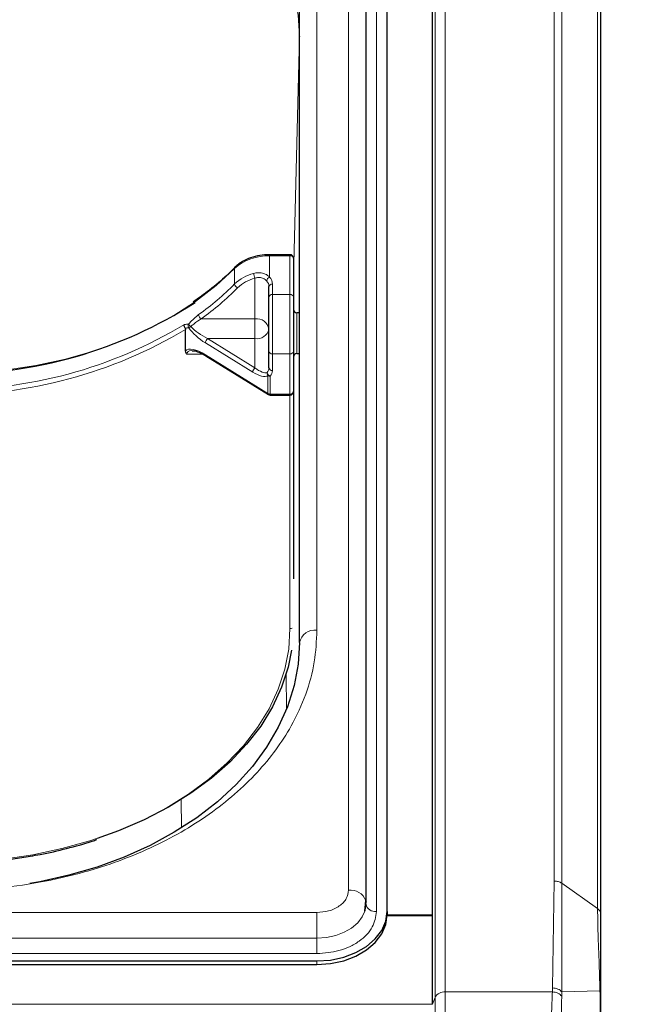
# Model space of a CAD drawing. Units: millimetres. Extents: x 0 to 210, y 0 to 297.
# Drawn here: x 88 to 93, y 239 to 247 of the extents above; entities that cross this region are included whole.
import ezdxf

# ---------------------------------------------------------------- set-up
doc = ezdxf.new("R2010")
doc.units = ezdxf.units.MM
doc.styles.add('SLDTEXTSTYLE0', font='TXT', dxfattribs={"width": 0.75})
doc.dimstyles.new('SLDDIMSTYLE0', dxfattribs={"dimtxt": 3.5, "dimasz": 3.302, "dimexe": 0, "dimexo": 0.0625, "dimgap": 0.875, "dimtad": 1, "dimdec": 0, "dimlfac": 20, "dimrnd": 1e-09, "dimzin": 12, "dimdsep": 46, "dimtxsty": 'SLDTEXTSTYLE0', "dimsah": 1, "dimcen": 0.09, "dimadec": 0, "dimazin": 3, "dimtol": 1, "dimtp": 3, "dimtm": 3, "dimtfac": 1, "dimtdec": 0, "dimtofl": 0, "dimtmove": 0, "dimatfit": 3, "dimfxl": 0, "dimfrac": 2, "dimtolj": 1, "dimarcsym": 0})
doc.dimstyles.new('SLDDIMSTYLE2', dxfattribs={"dimtxt": 3.5, "dimasz": 3.302, "dimexe": 0, "dimexo": 0.0625, "dimgap": 0.875, "dimtad": 1, "dimdec": 0, "dimlfac": 20, "dimrnd": 1e-09, "dimzin": 12, "dimdsep": 46, "dimtxsty": 'SLDTEXTSTYLE0', "dimsah": 1, "dimcen": 0.09, "dimadec": 0, "dimazin": 3, "dimtfac": 1, "dimtdec": 0, "dimtofl": 0, "dimtmove": 0, "dimatfit": 3, "dimfxl": 0, "dimfrac": 2, "dimtolj": 1, "dimtzin": 12, "dimarcsym": 0})

# ---------------------------------------------------------------- blocks, each defined once
blk = doc.blocks.new('_D_4')
at = {"color": 7, "linetype": 'Continuous', "lineweight": 0}
for p, q in [((93.2582, 249.6853), (103.9213, 249.6853)), ((102.9213, 234.0492), (102.9213, 249.6853)), ((93.0898, 234.0492), (103.9213, 234.0492))]:
    blk.add_line(p, q, dxfattribs=at)
at = {"color": 7, "linetype": 'Continuous', "lineweight": 18}
for points in [[(102.9213, 249.6853), (102.4133, 246.3833), (103.4293, 246.3833)], [(102.9213, 234.0492), (103.4293, 237.3512), (102.4133, 237.3512)]]:
    blk.add_solid(points, dxfattribs=at)
at = {"color": 7, "linetype": 'Continuous', "lineweight": 18, "insert": (98.4096, 237.9881), "char_height": 3.5, "attachment_point": 1, "rotation": 90, "style": 'SLDTEXTSTYLE0'}
blk.add_mtext('313', dxfattribs=at)
blk = doc.blocks.new('_D_5')
at = {"color": 7, "linetype": 'Continuous', "lineweight": 0}
for p, q in [((93.2582, 249.6853), (110.0898, 249.6853)), ((109.0898, 196.691), (109.0898, 249.6853)), ((91.5648, 196.691), (110.0898, 196.691))]:
    blk.add_line(p, q, dxfattribs=at)
at = {"color": 7, "linetype": 'Continuous', "lineweight": 18}
for points in [[(109.0898, 249.6853), (108.5818, 246.3833), (109.5978, 246.3833)], [(109.0898, 196.691), (109.5978, 199.993), (108.5818, 199.993)]]:
    blk.add_solid(points, dxfattribs=at)
at = {"color": 7, "linetype": 'Continuous', "lineweight": 18, "char_height": 3.5, "attachment_point": 1, "rotation": 90, "style": 'SLDTEXTSTYLE0'}
for s, insert in [('±3', (104.578, 226.4524)), ('1060', (104.578, 214.7954))]:
    blk.add_mtext(s, dxfattribs=dict(at, insert=insert))

msp = doc.modelspace()

# ---------------------------------------------------------------- linework, layer by layer
at = {"color": 8, "linetype": 'Continuous', "lineweight": 18}
for p, q in [((91.43338, 249.41166), (91.43338, 239.54752)), ((91.50583, 249.45096), (91.50583, 239.58682)), ((90.81514, 240.3133), (90.81514, 248.97535)), ((91.01457, 248.82333), (91.01457, 240.16127)), ((92.28372, 248.65928), (92.28372, 240.37851)), ((92.33675, 248.64374), (92.33675, 240.36298)), ((92.59282, 248.46268), (92.59282, 240.18191)), ((90.58979, 242.16945), (90.58979, 247.1192)), ((90.46477, 246.41138), (90.42229, 244.69041)), ((90.46477, 244.43577), (90.46477, 246.41138)), ((90.46477, 246.41138), (90.46478, 246.40878)), ((90.25163, 244.84366), (90.25163, 244.85177)), ((90.25163, 244.84366), (90.25163, 244.69165)), ((90.39729, 244.84366), (90.25163, 244.84366)), ((90.39729, 244.84366), (90.39729, 244.85177)), ((90.39729, 244.56718), (90.39729, 244.84366)), ((90.00179, 244.64258), (90.00179, 244.75318)), ((90.14729, 244.39373), (90.14729, 244.68385)), ((90.27229, 244.64091), (90.27229, 244.56718)), ((90.27229, 244.56718), (90.27229, 244.14332)), ((90.27229, 244.56718), (90.39729, 244.56718)), ((90.39729, 244.14332), (90.39729, 244.56718)), ((90.44729, 244.43577), (90.44729, 244.38873)), ((89.7637, 244.39373), (90.14729, 244.39373)), ((90.14729, 244.39373), (90.14729, 244.25244)), ((90.44729, 244.38873), (90.44729, 244.14577)), ((90.13122, 244.01245), (89.79341, 244.22143)), ((89.80948, 244.25244), (90.14729, 244.04346)), ((90.14729, 244.25244), (89.80948, 244.25244)), ((90.14729, 244.04346), (90.14729, 244.25244)), ((89.77657, 244.14038), (89.66051, 244.14038)), ((89.79341, 244.13698), (90.24032, 243.8605)), ((90.39729, 244.14332), (90.27229, 244.14332)), ((90.27229, 244.14332), (90.27229, 244.02509)), ((90.39729, 243.85619), (90.39729, 244.14332)), ((90.46477, 242.07445), (90.46477, 244.14577)), ((90.24032, 243.8605), (90.24032, 243.98818)), ((90.25639, 243.98387), (90.25639, 243.85619)), ((90.25639, 243.85619), (90.39729, 243.85619)), ((90.25639, 243.85619), (90.25639, 243.84962)), ((90.39729, 243.84962), (90.39729, 243.85619)), ((90.39729, 242.18117), (90.39729, 243.84962)), ((90.36954, 241.85449), (90.37128, 241.60211)), ((89.62153, 240.96075), (89.62292, 240.75808)), ((92.28372, 240.37851), (92.27069, 239.61545)), ((92.33653, 239.58732), (92.33676, 240.36298)), ((92.33675, 240.36298), (92.59282, 240.18191)), ((83.48979, 240.15395), (90.58979, 240.15395)), ((90.58979, 240.15395), (90.58979, 239.97079)), ((83.48979, 239.97079), (90.58979, 239.97079)), ((90.58979, 239.8609), (90.58979, 239.97079)), ((90.58979, 239.8609), (83.48979, 239.8609)), ((90.58979, 239.80772), (90.58979, 239.78297)), ((91.50583, 239.58682), (91.50583, 238.45545)), ((91.50583, 239.58682), (92.26969, 239.58682)), ((92.27069, 239.61545), (92.26969, 239.58682)), ((92.60966, 239.59351), (92.33653, 239.58732)), ((92.33658, 239.55594), (92.33653, 239.58732)), ((92.60966, 239.59351), (92.61479, 239.59283)), ((91.41479, 239.50012), (49.71479, 239.50012)), ((91.43338, 239.54752), (91.41479, 239.49843)), ((91.43338, 239.54752), (91.43338, 238.49476))]:
    msp.add_line(p, q, dxfattribs=at)
at = {"color": 7, "linetype": 'Continuous', "lineweight": 25}
for p, q in [((91.41479, 239.49843), (91.41479, 249.36257)), ((90.94014, 240.22491), (90.94014, 248.88697)), ((91.08979, 240.16127), (91.08979, 248.82333)), ((92.61479, 240.14441), (92.61479, 248.42518)), ((90.46479, 242.08106), (90.46479, 247.03081)), ((90.46479, 246.4128), (90.46478, 246.40878)), ((90.39729, 244.85177), (90.25163, 244.85177)), ((90.42229, 244.82677), (90.42229, 244.55029)), ((90.24729, 244.55029), (90.24729, 244.62402)), ((90.24729, 244.16175), (90.24729, 244.55029)), ((90.42229, 244.55029), (90.42229, 244.16175)), ((90.46479, 244.43577), (90.44729, 244.43577)), ((89.65141, 244.16591), (89.65141, 244.31759)), ((89.79633, 244.12984), (90.24323, 243.85336)), ((90.24729, 244.04352), (90.24729, 244.16175)), ((90.42229, 244.16175), (90.42229, 243.87462)), ((90.44729, 244.14577), (90.46479, 244.14577)), ((90.25639, 243.84962), (90.39729, 243.84962)), ((90.42229, 243.87462), (90.42229, 242.53617)), ((90.93075, 240.16242), (90.93851, 240.23913)), ((90.93957, 240.2143), (90.93979, 240.21828)), ((91.08976, 240.13314), (91.41479, 240.13314)), ((91.08979, 240.16127), (91.08979, 240.13652)), ((91.08979, 240.13652), (91.41479, 240.13652)), ((83.48979, 239.80772), (90.58979, 239.80772)), ((83.48979, 239.78297), (90.58979, 239.78297))]:
    msp.add_line(p, q, dxfattribs=at)
at = {"color": 8, "linetype": 'Continuous', "lineweight": 18, "flags": 128}
for points in [[(87.96947, 248.17986), (88.18734, 248.17284), (88.40351, 248.15243), (88.61635, 248.11877), (88.82423, 248.07212), (89.02557, 248.01283), (89.21884, 247.94137), (89.40256, 247.85826), (89.57534, 247.76415), (89.73586, 247.65975), (89.8829, 247.54585), (90.01535, 247.42333), (90.13219, 247.29311), (90.23253, 247.15618), (90.31561, 247.01359), (90.38081, 246.86643), (90.42761, 246.7158), (90.45568, 246.56287), (90.46478, 246.40878)], [(90.00179, 244.75318), (89.86981, 244.63124), (89.72223, 244.51776), (89.56024, 244.41364), (89.38512, 244.31971), (89.19828, 244.23673), (89.00121, 244.16536), (88.79549, 244.10618), (88.58277, 244.05964), (88.36474, 244.02614), (88.14316, 244.00592), (87.91979, 243.99917)], [(87.92229, 240.50908), (88.138, 240.51545), (88.35207, 240.53449), (88.56286, 240.56606), (88.76879, 240.60992), (88.96827, 240.66575), (89.15979, 240.7331), (89.34189, 240.81148), (89.51319, 240.90028), (89.67238, 240.99883), (89.81825, 241.10637), (89.94969, 241.2221), (90.0657, 241.34513), (90.1654, 241.47452), (90.24803, 241.60928), (90.31295, 241.7484), (90.35969, 241.89081), (90.38787, 242.03544), (90.39729, 242.18117)], [(90.58979, 239.97079), (90.65807, 239.97555), (90.72373, 239.98963), (90.78424, 240.0125), (90.83727, 240.04328), (90.8808, 240.08078), (90.91314, 240.12357), (90.93147, 240.16466)]]:
    msp.add_lwpolyline(points, dxfattribs=at)
at = {"color": 7, "linetype": 'Continuous', "lineweight": 25, "flags": 128}
for points in [[(90.46479, 242.08106), (90.45527, 241.92699), (90.42681, 241.77409), (90.3796, 241.62353), (90.31402, 241.47645), (90.23056, 241.33397), (90.12985, 241.19718), (90.01267, 241.06711), (89.8799, 240.94477), (89.73255, 240.83106), (89.57176, 240.72688), (89.39873, 240.63299), (89.21479, 240.55013), (89.02133, 240.47892), (88.81984, 240.41991), (88.61183, 240.37353), (88.54111, 240.36091)], [(90.40913, 242.02657), (90.38431, 241.90631), (90.3371, 241.76246), (90.27152, 241.62194), (90.18806, 241.48581), (90.08735, 241.35511), (89.97017, 241.23084), (89.8374, 241.11395), (89.69005, 241.00532), (89.52926, 240.90577), (89.35623, 240.81607), (89.17229, 240.73691), (89.02199, 240.68281)], [(90.93147, 240.16466), (90.93306, 240.17), (90.93979, 240.21828)], [(90.93853, 240.23903), (90.93907, 240.23642), (90.94014, 240.22491)], [(90.58979, 239.80772), (90.68733, 239.81451), (90.78113, 239.83463), (90.86757, 239.8673), (90.94334, 239.91127), (91.00552, 239.96485), (91.05173, 240.02597), (91.08018, 240.09229), (91.08979, 240.16127)], [(90.58979, 239.78297), (90.68733, 239.78976), (90.78113, 239.80988), (90.86757, 239.84255), (90.94334, 239.88652), (91.00552, 239.9401), (91.05173, 240.00122), (91.08018, 240.06755), (91.08979, 240.13652)]]:
    msp.add_lwpolyline(points, dxfattribs=at)
at = {"color": 8, "linetype": 'Continuous', "lineweight": 18}
for centre, radius, start, end in [((90.23858, 244.48953), 0.35437, 87.888715, 131.927436), ((90.40068, 244.82174), 0.02218, 13.104126, 98.810723), ((90.01308, 244.75368), 0.0113, 137.21256, 182.551874), ((90.21228, 244.42297), 0.30419, 104.171914, 133.784753), ((90.21302, 244.72051), 0.07527, 181.979788, 209.146987), ((88.57329, 246.05604), 2.00959, 305.681332, 315.303359), ((90.03615, 244.64664), 0.0346, 186.735445, 246.961647), ((90.21556, 244.41349), 0.27884, 104.171914, 133.784753), ((90.26582, 244.65912), 0.03549, 113.570737, 171.106033), ((90.18634, 244.62287), 0.06096, 1.07837, 43.218458), ((90.26889, 244.61899), 0.02218, 81.189277, 166.895874), ((90.1961, 244.63947), 0.0762, 1.07837, 43.218458), ((88.57983, 246.04239), 2.02969, 305.681332, 315.303359), ((90.26889, 244.54526), 0.02218, 81.189277, 166.895874), ((90.40068, 244.54526), 0.02218, 13.104126, 98.810723), ((89.78523, 244.42739), 0.03996, 185.303858, 237.391527), ((87.97649, 247.10189), 3.21381, 268.988957, 301.240377), ((89.70124, 244.3434), 0.03061, 157.855256, 208.539212), ((89.76147, 244.43081), 0.11664, 220.583578, 232.47186), ((90.1587, 244.30452), 0.08993, 9.909587, 97.289392), ((87.97116, 247.12262), 3.26977, 269.099672, 300.922096), ((89.63403, 244.415), 0.09519, 295.064205, 306.330952), ((90.16088, 244.34011), 0.08872, 261.189277, 346.895874), ((89.84095, 244.21646), 0.0478, 131.178111, 174.033757), ((90.26943, 244.16562), 0.02248, 189.909587, 277.289392), ((90.40014, 244.16562), 0.02248, 262.710608, 350.090413), ((90.17876, 244.00748), 0.0478, 131.178111, 174.033757), ((90.2618, 244.00563), 0.02767, 169.761164, 219.078354), ((90.19557, 244.04453), 0.05173, 318.929415, 358.880622), ((90.2669, 244.01473), 0.0326, 187.372127, 251.192107), ((90.26943, 244.04739), 0.02248, 189.909587, 277.289392), ((90.20764, 244.02635), 0.06466, 318.929415, 358.880622), ((90.25603, 244.01465), 0.03078, 239.298555, 270.658917), ((90.24778, 243.85939), 0.00755, 171.501693, 232.937762), ((90.25603, 243.88697), 0.03078, 239.298555, 270.658917), ((90.40014, 243.87849), 0.02248, 262.710608, 350.090413), ((90.39771, 242.21166), 0.03049, 269.203107, 301.374362), ((90.57416, 242.05897), 0.11158, 81.950533, 168.578246), ((90.82975, 240.19792), 0.11629, 20.701391, 97.215857), ((91.00473, 240.2269), 0.06636, 190.939745, 278.531476), ((91.49962, 239.51185), 0.07523, 85.268283, 151.698649)]:
    msp.add_arc(centre, radius, start, end, dxfattribs=at)
at = {"color": 7, "linetype": 'Continuous', "lineweight": 25}
for centre, radius, start, end in [((90.39729, 244.82677), 0.025, 0, 90), ((87.98676, 247.19994), 3.19964, 269.054749, 302.801353), ((90.44729, 244.46077), 0.025, 180, 270), ((89.80088, 244.13587), 0.00755, 171.501693, 232.937762), ((90.44729, 244.12077), 0.025, 90, 180), ((90.25639, 243.87462), 0.025, 238.257029, 270), ((90.39729, 243.87462), 0.025, 270, 0)]:
    msp.add_arc(centre, radius, start, end, dxfattribs=at)
at = {"color": 8, "linetype": 'Continuous', "lineweight": 18}
for centre, major_axis, ratio, start_param, end_param in [((87.91979, 246.65445), (2.33308, -2.0646), 0.4350418, 5.8405328, 5.8570168), ((87.90372, 246.64033), (2.35679, -2.07023), 0.4377202, 5.8422422, 5.856599), ((89.79341, 244.30588), (0.14266, -0.11257), 0.380937, 4.0784038, 5.0043733), ((89.80948, 244.32), (0.14588, -0.08588), 0.3511912, 3.9902857, 4.9162552), ((89.79341, 244.05253), (0.14266, -0.11257), 0.380937, 1.8627806, 3.1264593), ((89.80948, 244.06665), (0.14588, -0.08588), 0.3511912, 2.635922, 3.3454588), ((90.13122, 244.0969), (0.11667, -0.10249), 0.4377202, 5.0794615, 6.1403593), ((90.14729, 244.11101), (-0.09321, 0.09655), 0.3751181, 1.9413954, 3.0022932)]:
    msp.add_ellipse(centre, major_axis=major_axis, ratio=ratio, start_param=start_param, end_param=end_param, dxfattribs=at)
at = {"color": 7, "linetype": 'Continuous', "lineweight": 25}
for points, knots in [([(90.25163, 244.85177), (90.23946, 244.85146), (90.2043, 244.85056), (90.14712, 244.84063), (90.08489, 244.81874), (90.03707, 244.79119), (90.01383, 244.76971), (90.00479, 244.76136)], [0, 0, 0, 0, 0.1265896, 0.3656587, 0.605706, 0.8466438, 1, 1, 1, 1]), ([(90.00479, 244.76136), (89.98529, 244.7421), (89.92858, 244.68611), (89.83096, 244.60193), (89.74561, 244.54156), (89.70588, 244.51346)], [0, 0, 0, 0, 0.2188095, 0.6363417, 1, 1, 1, 1]), ([(89.64833, 244.32783), (89.64698, 244.3303), (89.64428, 244.33524), (89.64244, 244.34376), (89.64248, 244.34996), (89.64308, 244.35324), (89.64325, 244.354), (89.64327, 244.35408)], [0, 0, 0, 0, 0.2990379, 0.5977474, 0.9047379, 0.9891072, 1, 1, 1, 1]), ([(89.64833, 244.32783), (89.64852, 244.32751), (89.64939, 244.3261), (89.6508, 244.32288), (89.65137, 244.31981), (89.6514, 244.31797), (89.65141, 244.31759)], [0, 0, 0, 0, 0.0881993, 0.3880023, 0.8766151, 1, 1, 1, 1]), ([(89.66051, 244.14038), (89.66044, 244.14047), (89.65874, 244.14278), (89.65349, 244.15091), (89.65228, 244.15966), (89.65141, 244.16591)], [0, 0, 0, 0, 0.0114415, 0.2934582, 1, 1, 1, 1]), ([(89.69975, 244.1659), (89.70401, 244.16596), (89.716, 244.16614), (89.74837, 244.15584), (89.77705, 244.1416), (89.79417, 244.13116), (89.79633, 244.12984)], [0, 0, 0, 0, 0.1867136, 0.5255625, 0.9402021, 1, 1, 1, 1]), ([(88.54401, 240.55703), (88.56748, 240.56077), (88.65548, 240.57479), (88.80326, 240.61046), (88.93818, 240.64632), (89.00751, 240.6711), (89.01818, 240.67491)], [0, 0, 0, 0, 0.14284883, 0.53564161, 0.92847006, 1, 1, 1, 1]), ([(87.92229, 240.50252), (87.95718, 240.50281), (88.05832, 240.50365), (88.22522, 240.51357), (88.3982, 240.53137), (88.50318, 240.54985), (88.54401, 240.55703)], [0, 0, 0, 0, 0.16650507, 0.48261847, 0.79880209, 1, 1, 1, 1]), ([(92.61479, 239.59283), (92.61479, 239.64419), (92.61479, 239.74691), (92.61479, 239.89356), (92.61479, 240.02965), (92.61479, 240.10616), (92.61479, 240.14441)], [0, 0, 0, 0, 0.24996272, 0.49993855, 0.74994842, 1, 1, 1, 1]), ([(92.61479, 239.13489), (92.61479, 239.1689), (92.61479, 239.23692), (92.61479, 239.35097), (92.61479, 239.47029), (92.61479, 239.55199), (92.61479, 239.59283)], [0, 0, 0, 0, 0.2500328, 0.5001077, 0.7500849, 1, 1, 1, 1])]:
    msp.add_open_spline(points, degree=3, knots=knots, dxfattribs=at)
at = {"color": 8, "linetype": 'Continuous', "lineweight": 18}
for points, knots in [([(90.1378, 244.71791), (90.14872, 244.72014), (90.17329, 244.72515), (90.21147, 244.719), (90.23795, 244.70478), (90.24924, 244.69394), (90.25163, 244.69165)], [0, 0, 0, 0, 0.2596939, 0.5842062, 0.91215, 1, 1, 1, 1]), ([(90.23076, 244.66461), (90.22901, 244.66644), (90.22086, 244.67497), (90.20157, 244.68629), (90.17317, 244.69067), (90.15528, 244.68596), (90.14729, 244.68385)], [0, 0, 0, 0, 0.0899099, 0.4196994, 0.7409284, 1, 1, 1, 1]), ([(89.67289, 244.35494), (89.67927, 244.36238), (89.70237, 244.3893), (89.72736, 244.40926), (89.74544, 244.4237)], [0, 0, 0, 0, 0.2764787, 1, 1, 1, 1]), ([(89.7637, 244.39373), (89.7455, 244.38214), (89.72044, 244.36618), (89.69688, 244.34431), (89.69042, 244.33832)], [0, 0, 0, 0, 0.7258498, 1, 1, 1, 1]), ([(90.58979, 242.16945), (90.58602, 242.094), (90.57838, 241.94076), (90.51536, 241.71104), (90.41996, 241.50095), (90.29958, 241.31415), (90.16467, 241.15088), (90.00593, 240.99702), (89.82422, 240.85464), (89.62287, 240.72615), (89.40527, 240.6139), (89.17437, 240.51851), (88.91021, 240.43339), (88.61308, 240.36593), (88.28822, 240.32136), (88.07149, 240.31596), (87.96479, 240.3133)], [0, 0, 0, 0, 0.0776283, 0.157664, 0.2399513, 0.3042759, 0.3686069, 0.4343002, 0.5, 0.5656933, 0.6313931, 0.6957177, 0.7600486, 0.8423303, 0.9223688, 1, 1, 1, 1]), ([(90.58979, 240.15395), (90.61813, 240.15608), (90.66174, 240.15935), (90.71421, 240.17922), (90.75031, 240.19979), (90.7794, 240.22532), (90.8075, 240.26242), (90.81213, 240.29325), (90.81514, 240.3133)], [0, 0, 0, 0, 0.23945684, 0.36836066, 0.5, 0.63163934, 0.76054316, 1, 1, 1, 1]), ([(91.01457, 240.16127), (91.0089, 240.12348), (91.00017, 240.06536), (90.9472, 239.99543), (90.89238, 239.9473), (90.82432, 239.90854), (90.72543, 239.87108), (90.64322, 239.86491), (90.58979, 239.8609)], [0, 0, 0, 0, 0.2394568, 0.3683607, 0.5, 0.6316393, 0.7605432, 1, 1, 1, 1]), ([(92.59282, 240.18191), (92.59319, 240.1413), (92.59392, 240.06008), (92.59918, 239.91374), (92.60517, 239.75649), (92.60816, 239.64784), (92.60966, 239.59351)], [0, 0, 0, 0, 0.2500378, 0.5000279, 0.7500022, 1, 1, 1, 1]), ([(92.26969, 239.58682), (92.2681, 239.54703), (92.26499, 239.46939), (92.26185, 239.33007), (92.25965, 239.18216), (92.25817, 239.02641), (92.25723, 238.86796), (92.25676, 238.71514), (92.25667, 238.57279), (92.25695, 238.49457), (92.25709, 238.45545)], [0, 0, 0, 0, 0.1270662, 0.2479235, 0.3722899, 0.4955298, 0.6198709, 0.7501398, 0.8750487, 1, 1, 1, 1]), ([(92.26969, 239.58682), (92.27645, 239.58627), (92.29023, 239.58514), (92.30941, 239.57844), (92.32588, 239.56868), (92.33306, 239.56013), (92.33658, 239.55594)], [0, 0, 0, 0, 0.24518911, 0.5, 0.75481089, 1, 1, 1, 1]), ([(92.27069, 239.61545), (92.27727, 239.61505), (92.29067, 239.61423), (92.30939, 239.60823), (92.32563, 239.59929), (92.33294, 239.59126), (92.33653, 239.58732)], [0, 0, 0, 0, 0.2454606, 0.4999996, 0.7545388, 1, 1, 1, 1]), ([(92.60966, 239.59351), (92.61017, 239.56639), (92.61119, 239.5117), (92.61178, 239.42892), (92.61221, 239.33385), (92.61241, 239.22877), (92.61236, 239.15867), (92.61233, 239.12362)], [0, 0, 0, 0, 0.16189181, 0.32647122, 0.50006274, 0.75004993, 1, 1, 1, 1]), ([(92.32959, 238.4951), (92.32949, 238.53157), (92.32929, 238.60452), (92.32936, 238.73495), (92.32968, 238.87493), (92.3303, 239.02105), (92.33128, 239.16758), (92.33271, 239.30897), (92.33454, 239.44193), (92.3359, 239.51789), (92.33658, 239.55594)], [0, 0, 0, 0, 0.12456039, 0.24915496, 0.37382231, 0.4986138, 0.62354198, 0.74865585, 0.87410711, 1, 1, 1, 1])]:
    msp.add_open_spline(points, degree=3, knots=knots, dxfattribs=at)
for points in [[(92.28372, 240.37851), (92.28863, 240.37831), (92.29845, 240.37792), (92.31258, 240.37475), (92.32575, 240.36993), (92.33308, 240.36529), (92.33675, 240.36298)], [(92.59282, 240.18191), (92.5961, 240.17932), (92.60265, 240.17413), (92.60946, 240.16482), (92.61395, 240.15483), (92.61451, 240.14788), (92.61479, 240.14441)]]:
    msp.add_open_spline(points, degree=3, dxfattribs=at)

# ---------------------------------------------------------------- dimensions: what is measured, and where the dimension line sits
at = {"color": 7, "linetype": 'Continuous', "lineweight": 18}
for base, p1, dimstyle, picture, middle in [((109.08979, 249.68528), (90.56479, 196.69097), 'SLDDIMSTYLE0', '_D_5', (109.08979, 223.18812)), ((102.92134, 249.68528), (92.08979, 234.04921), 'SLDDIMSTYLE2', '_D_4', (102.92134, 241.86724))]:
    dim = msp.add_linear_dim(base=base, p1=p1, p2=(92.25823, 249.68528), angle=90, dimstyle=dimstyle, dxfattribs=at)
    dim.commit()
    dim.dimension.update_dxf_attribs({"geometry": picture, "text_midpoint": middle, "dimtype": 160})

doc.saveas('drawing.dxf')
